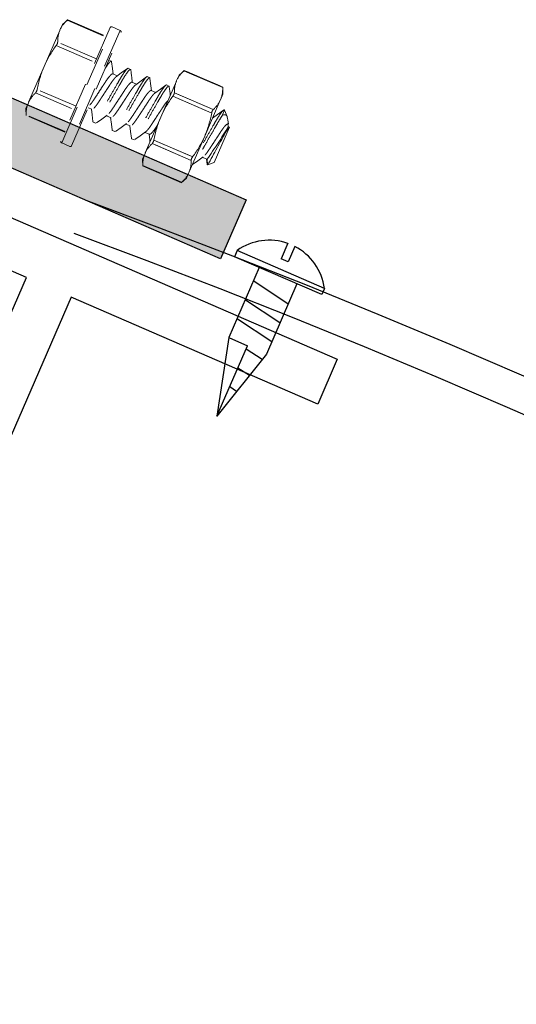
# Model space of a CAD drawing. Units: inches. Extents: x -1218 to -795, y 203 to 543.
# Drawn here: x -910 to -909, y 411 to 413 of the extents above; entities that cross this region are included whole.
import ezdxf

# ---------------------------------------------------------------- set-up
doc = ezdxf.new("R2010")
doc.units = ezdxf.units.IN
doc.header["$LTSCALE"] = 0.25
doc.header["$MEASUREMENT"] = 0
doc.linetypes.add('HIDDEN', pattern=[0.375, 0.25, -0.125])
for name, color, linetype in [('hatch', 9, 'Continuous'), ('T-bar', 2, 'Continuous'), ('t-kick', 6, 'Continuous')]:
    doc.layers.add(name, color=color, linetype=linetype)

msp = doc.modelspace()

# ---------------------------------------------------------------- hatches: boundary and pattern name
at = {"layer": 'hatch'}
msp.add_hatch(color=256, dxfattribs=at).paths.add_polyline_path([(-910.5686, 413.3086), (-909.8806, 413.0099), (-909.946, 412.8594), (-910.6339, 413.1581)])

# ---------------------------------------------------------------- linework, layer by layer
at = {"color": 9, "linetype": 'HIDDEN', "lineweight": 15}
for p, q in [((-910.351, 413.4593), (-910.3375, 413.4713)), ((-910.3387, 413.4702), (-910.2391, 413.427)), ((-910.3375, 413.4714), (-910.2385, 413.4284)), ((-910.3977, 413.3519), (-910.3573, 413.4449)), ((-910.3573, 413.4449), (-910.351, 413.4593)), ((-910.2287, 413.451), (-910.2917, 413.3059)), ((-910.2883, 413.3044), (-910.2238, 413.453)), ((-910.2031, 413.444), (-910.2677, 413.2954)), ((-910.2238, 413.453), (-910.2031, 413.444)), ((-910.2642, 413.2939), (-910.2012, 413.4391)), ((-910.3669, 413.4052), (-910.2674, 413.362)), ((-910.2635, 413.3709), (-910.363, 413.4141)), ((-910.2258, 413.3655), (-910.232, 413.3682)), ((-910.3977, 413.3519), (-910.4381, 413.2588)), ((-910.1767, 413.3442), (-910.1828, 413.3469)), ((-910.0525, 413.3297), (-910.0389, 413.3417)), ((-910.0401, 413.3406), (-909.9406, 413.2974)), ((-909.9406, 413.2974), (-910.0401, 413.3406)), ((-909.9405, 413.299), (-910.0395, 413.342)), ((-910.039, 413.3417), (-909.94, 413.2987)), ((-910.2221, 413.3326), (-910.2105, 413.3276)), ((-910.1276, 413.3229), (-910.1337, 413.3255)), ((-910.0991, 413.2222), (-910.0587, 413.3153)), ((-910.0587, 413.3153), (-910.0525, 413.3297)), ((-910.3161, 413.2498), (-910.4156, 413.293)), ((-910.2917, 413.3059), (-910.3548, 413.1607)), ((-910.3528, 413.1558), (-910.2883, 413.3044)), ((-910.2677, 413.2954), (-910.3322, 413.1468)), ((-910.3273, 413.1488), (-910.2642, 413.2939)), ((-910.1729, 413.3113), (-910.1613, 413.3062)), ((-910.1238, 413.2899), (-910.1122, 413.2849)), ((-910.0784, 413.3015), (-910.0845, 413.3042)), ((-909.9401, 413.2809), (-909.9406, 413.299)), ((-910.4195, 413.284), (-910.32, 413.2408)), ((-910.0683, 413.2755), (-909.9688, 413.2323)), ((-909.9688, 413.2323), (-910.0683, 413.2755)), ((-909.9649, 413.2413), (-910.0645, 413.2845)), ((-910.0645, 413.2845), (-909.9649, 413.2413)), ((-909.9868, 413.1734), (-909.9463, 413.2665)), ((-909.9463, 413.2665), (-909.9401, 413.2809)), ((-910.4444, 413.2444), (-910.4381, 413.2588)), ((-910.4439, 413.2263), (-910.4444, 413.2444)), ((-910.2757, 413.2419), (-910.2851, 413.2459)), ((-909.9417, 413.2261), (-909.9358, 413.2396)), ((-909.9358, 413.2396), (-909.9371, 413.2402)), ((-909.9358, 413.2396), (-909.9293, 413.2232)), ((-910.3443, 413.1847), (-910.4439, 413.2279)), ((-910.345, 413.1833), (-910.4439, 413.2263)), ((-910.2265, 413.2205), (-910.2382, 413.2256)), ((-910.0991, 413.2222), (-910.1395, 413.1291)), ((-909.9659, 413.2214), (-909.9648, 413.2209)), ((-909.9276, 413.2146), (-909.9262, 413.2042)), ((-910.2719, 413.2089), (-910.2658, 413.2063)), ((-910.1774, 413.1992), (-910.189, 413.2042)), ((-909.9232, 413.1966), (-909.9626, 413.1059)), ((-909.9263, 413.1979), (-909.9311, 413.1869)), ((-909.9272, 413.2046), (-909.9263, 413.1979)), ((-909.9232, 413.1966), (-909.9263, 413.1979)), ((-910.2228, 413.1876), (-910.2167, 413.1849)), ((-910.1736, 413.1663), (-910.1675, 413.1636)), ((-910.1283, 413.1779), (-910.1399, 413.1829)), ((-910.0175, 413.1201), (-910.1171, 413.1633)), ((-910.1171, 413.1633), (-910.0175, 413.1201)), ((-909.9868, 413.1734), (-910.0272, 413.0803)), ((-910.3322, 413.1468), (-910.3528, 413.1558)), ((-910.1209, 413.1544), (-910.0214, 413.1112)), ((-910.0214, 413.1112), (-910.1209, 413.1544)), ((-910.1458, 413.1147), (-910.1395, 413.1291)), ((-910.1453, 413.0966), (-910.1458, 413.1147)), ((-909.9808, 413.1139), (-909.9925, 413.1189)), ((-909.9801, 413.1009), (-909.9818, 413.1143)), ((-909.9792, 413.0994), (-909.9808, 413.1139)), ((-910.1459, 413.0969), (-910.0469, 413.0539)), ((-910.0464, 413.0537), (-910.1454, 413.0967)), ((-910.0458, 413.0551), (-910.1453, 413.0983)), ((-910.1453, 413.0983), (-910.0458, 413.0551)), ((-909.9626, 413.1059), (-909.9792, 413.0994)), ((-910.047, 413.0539), (-910.0334, 413.0659)), ((-910.0334, 413.0659), (-910.0272, 413.0803))]:
    msp.add_line(p, q, dxfattribs=at)
at = {"linetype": 'Continuous'}
for p, q in [((-909.7737, 412.8988), (-909.7909, 412.8591)), ((-909.7737, 412.8988), (-909.7909, 412.8591)), ((-909.7559, 412.8911), (-909.7731, 412.8514)), ((-909.7559, 412.8911), (-909.7731, 412.8514)), ((-909.9039, 412.8806), (-909.9108, 412.8646)), ((-909.9039, 412.8806), (-909.9108, 412.8646)), ((-909.7731, 412.8514), (-909.7909, 412.8591)), ((-909.7731, 412.8514), (-909.7909, 412.8591)), ((-909.6802, 412.7835), (-909.6872, 412.7675)), ((-909.6802, 412.7835), (-909.6872, 412.7675)), ((-909.9254, 412.6574), (-909.9554, 412.4559)), ((-909.9254, 412.6574), (-909.9554, 412.4559)), ((-909.9554, 412.4559), (-909.877, 412.6364)), ((-909.9554, 412.4559), (-909.877, 412.6364)), ((-909.9254, 412.6574), (-909.877, 412.6364)), ((-909.9254, 412.6574), (-909.877, 412.6364)), ((-909.8287, 412.6154), (-909.9554, 412.4559)), ((-909.8287, 412.6154), (-909.9554, 412.4559))]:
    msp.add_line(p, q, dxfattribs=at)
for p, q in [((-909.6872, 412.7675), (-909.9108, 412.8646)), ((-909.6872, 412.7675), (-909.9108, 412.8646)), ((-909.6802, 412.7835), (-909.9039, 412.8806)), ((-909.6802, 412.7835), (-909.9039, 412.8806)), ((-909.8474, 412.8371), (-909.9254, 412.6574)), ((-909.8474, 412.8371), (-909.9254, 412.6574)), ((-909.7731, 412.7434), (-909.861, 412.8016)), ((-909.7731, 412.7434), (-909.861, 412.8016)), ((-909.7506, 412.7951), (-909.8287, 412.6154)), ((-909.7506, 412.7951), (-909.8287, 412.6154)), ((-909.7941, 412.6951), (-909.882, 412.7532)), ((-909.7941, 412.6951), (-909.882, 412.7532)), ((-909.8151, 412.6467), (-909.9031, 412.7049)), ((-909.8151, 412.6467), (-909.9031, 412.7049)), ((-909.8401, 412.601), (-909.8807, 412.6278)), ((-909.8401, 412.601), (-909.8807, 412.6278)), ((-909.8725, 412.5602), (-909.9017, 412.5795)), ((-909.8725, 412.5602), (-909.9017, 412.5795)), ((-909.905, 412.5194), (-909.9228, 412.5311)), ((-909.905, 412.5194), (-909.9228, 412.5311))]:
    msp.add_line(p, q)
at = {"color": 9, "linetype": 'HIDDEN', "lineweight": 15, "flags": 128}
for points in [[(-910.3376, 413.4712), (-910.3375, 413.4713), (-910.3382, 413.4706), (-910.3387, 413.4702)], [(-910.225, 413.3638), (-910.2229, 413.3467), (-910.2211, 413.3322)], [(-910.2123, 413.3262), (-910.2002, 413.335), (-910.1846, 413.3463)], [(-910.039, 413.3416), (-910.039, 413.3416), (-910.0397, 413.341), (-910.0401, 413.3406)], [(-910.1632, 413.3049), (-910.1494, 413.3148), (-910.1355, 413.325)], [(-910.1268, 413.3212), (-910.1244, 413.3021), (-910.1228, 413.2895)], [(-910.114, 413.2836), (-910.1002, 413.2935), (-910.0863, 413.3036)], [(-910.0776, 413.2998), (-910.0755, 413.2827), (-910.0749, 413.278)], [(-909.9406, 413.2989), (-909.9406, 413.2989), (-909.9406, 413.298), (-909.9406, 413.2974)], [(-910.2727, 413.2107), (-910.2748, 413.2277), (-910.2767, 413.2423)], [(-909.9666, 413.2195), (-909.9542, 413.2285), (-909.9389, 413.2396)], [(-910.4439, 413.2279), (-910.4439, 413.2266), (-910.4439, 413.2264)], [(-910.2363, 413.2269), (-910.2501, 413.217), (-910.264, 413.2069)], [(-910.2236, 413.1893), (-910.2254, 413.2041), (-910.2276, 413.221)], [(-909.9277, 413.2146), (-909.9281, 413.2182), (-909.9291, 413.2226), (-909.9307, 413.2257), (-909.933, 413.2277), (-909.9361, 413.2282), (-909.9387, 413.2276), (-909.9417, 413.2261)], [(-910.1871, 413.2056), (-910.2009, 413.1956), (-910.2148, 413.1855)], [(-910.1745, 413.168), (-910.1765, 413.1851), (-910.1784, 413.1996)], [(-909.9311, 413.1869), (-909.9267, 413.1924), (-909.9232, 413.1966)], [(-910.138, 413.1842), (-910.1518, 413.1743), (-910.1657, 413.1642)], [(-910.1268, 413.1585), (-910.1274, 413.1637), (-910.1293, 413.1783)], [(-909.9906, 413.1202), (-910.0044, 413.1103), (-910.0183, 413.1002)], [(-910.1453, 413.0983), (-910.1453, 413.0969), (-910.1453, 413.0968)], [(-909.98, 413.1009), (-909.9801, 413.1003), (-909.9792, 413.0994)], [(-910.0458, 413.0551), (-910.0468, 413.0541), (-910.0469, 413.054)]]:
    msp.add_lwpolyline(points, dxfattribs=at)
at = {"color": 9, "linetype": 'HIDDEN', "lineweight": 15}
for centre, radius, start, end in [((-910.289, 413.4142), 0.0748, 131.5448, 155.7453), ((-910.2883, 413.4161), 0.0747, 157.2972, 181.5287), ((-910.2253, 413.4495), 0.00375, 66.529, 156.529), ((-910.2046, 413.4406), 0.00375, 336.529, 66.529), ((-910.13, 413.2329), 0.293, 143.9739, 156.0352), ((-910.382, 413.417), 0.0192, 321.8018, 351.2562), ((-910.1334, 413.2391), 0.2873, 156.9039, 169.203), ((-908.5457, 413.5301), 1.6409, 186.567, 187.6798), ((-909.9905, 413.2846), 0.0748, 131.5448, 155.7453), ((-909.9898, 413.2865), 0.0747, 157.2972, 181.5287), ((-910.4325, 413.295), 0.017, 319.8455, 353.2125), ((-910.0154, 413.2954), 0.0748, 337.3127, 1.5132), ((-910.3699, 413.228), 0.0748, 131.5448, 155.7453), ((-909.8314, 413.1032), 0.293, 143.9739, 156.0352), ((-910.0834, 413.2874), 0.0192, 321.8018, 351.2562), ((-910.0145, 413.2972), 0.0747, 311.5293, 335.7608), ((-910.3692, 413.2299), 0.0747, 157.2972, 181.5287), ((-909.9499, 413.2294), 0.0192, 141.8018, 171.2562), ((-909.8348, 413.1095), 0.2873, 156.9039, 169.203), ((-910.2565, 413.2878), 0.293, 337.0228, 349.0841), ((-910.8758, 413.7545), 1.1006, 324.4002, 329.6195), ((-910.1339, 413.1653), 0.017, 319.8455, 353.2125), ((-910.2496, 413.2896), 0.2873, 323.855, 336.1541), ((-918.0209, 417.5783), 9.2049, 330.88407, 331.50587), ((-910.3513, 413.1592), 0.00375, 156.529, 246.529), ((-910.3307, 413.1502), 0.00375, 246.529, 336.529), ((-910.0713, 413.0984), 0.0748, 131.5448, 155.7453), ((-910.0706, 413.1003), 0.0747, 157.2972, 181.5287), ((-910.0046, 413.1092), 0.017, 139.8455, 173.2125), ((-910.0962, 413.1092), 0.0748, 337.3127, 1.5132), ((-910.0953, 413.111), 0.0747, 311.5293, 335.7608)]:
    msp.add_arc(centre, radius, start, end, dxfattribs=at)
at = {"linetype": 'Continuous'}
for start, end in [(70.422, 125.1911), (70.422, 125.1911), (7.8669, 62.636), (7.8669, 62.636)]:
    msp.add_arc((-909.8216, 412.764), 0.1427, start, end, dxfattribs=at)
at = {"color": 9, "linetype": 'HIDDEN', "lineweight": 15}
for points, knots in [([(-910.2258, 413.3655), (-910.2267, 413.3659), (-910.2285, 413.3646), (-910.2337, 413.3583), (-910.2372, 413.3533), (-910.2412, 413.347)], [0, 0, 0, 0, 0.5, 0.5, 1, 1, 1, 1]), ([(-910.2251, 413.3637), (-910.2251, 413.3638), (-910.2251, 413.3651), (-910.2255, 413.3653), (-910.2258, 413.3655)], [0, 0, 0, 0, 0.144608, 1, 1, 1, 1]), ([(-910.1828, 413.3469), (-910.1837, 413.3473), (-910.1855, 413.3459), (-910.191, 413.3393), (-910.1946, 413.3341), (-910.2007, 413.3243), (-910.2028, 413.3208), (-910.2071, 413.3133), (-910.2093, 413.3094), (-910.2166, 413.2968), (-910.222, 413.2874), (-910.2328, 413.2684), (-910.2382, 413.259), (-910.2454, 413.2464), (-910.2476, 413.2425), (-910.252, 413.235), (-910.2541, 413.2315), (-910.2602, 413.2217), (-910.2638, 413.2165), (-910.2692, 413.2099), (-910.271, 413.2086), (-910.2719, 413.2089)], [0, 0, 0, 0, 0.125, 0.125, 0.25, 0.25, 0.3125, 0.3125, 0.375, 0.375, 0.5, 0.5, 0.625, 0.625, 0.6875, 0.6875, 0.75, 0.75, 0.875, 0.875, 1, 1, 1, 1]), ([(-910.1767, 413.3442), (-910.1776, 413.3446), (-910.1794, 413.3432), (-910.1848, 413.3366), (-910.1885, 413.3314), (-910.1945, 413.3217), (-910.1967, 413.3181), (-910.201, 413.3107), (-910.2032, 413.3068), (-910.2104, 413.2942), (-910.2158, 413.2847), (-910.2267, 413.2658), (-910.2321, 413.2563), (-910.2393, 413.2437), (-910.2415, 413.2398), (-910.2458, 413.2324), (-910.248, 413.2288), (-910.254, 413.2191), (-910.2577, 413.2138), (-910.2631, 413.2073), (-910.2649, 413.2059), (-910.2658, 413.2063)], [0, 0, 0, 0, 0.125, 0.125, 0.25, 0.25, 0.3125, 0.3125, 0.375, 0.375, 0.5, 0.5, 0.625, 0.625, 0.6875, 0.6875, 0.75, 0.75, 0.875, 0.875, 1, 1, 1, 1]), ([(-910.1759, 413.3423), (-910.1759, 413.3425), (-910.1759, 413.3438), (-910.1764, 413.344), (-910.1767, 413.3442)], [0, 0, 0, 0, 0.14427, 1, 1, 1, 1]), ([(-910.2221, 413.3326), (-910.2228, 413.3329), (-910.2241, 413.3325), (-910.2275, 413.3296), (-910.2297, 413.3273), (-910.2346, 413.3211), (-910.2373, 413.3173), (-910.2414, 413.3111), (-910.2428, 413.309), (-910.2458, 413.3043), (-910.2474, 413.3019), (-910.2523, 413.2945), (-910.2557, 413.2892), (-910.2623, 413.279), (-910.2655, 413.2741), (-910.2698, 413.2676), (-910.2711, 413.2656), (-910.2738, 413.2617), (-910.2751, 413.2598), (-910.279, 413.2547), (-910.2813, 413.2519), (-910.2833, 413.2501)], [0, 0, 0, 0, 0.125, 0.125, 0.25, 0.25, 0.375, 0.375, 0.4375, 0.4375, 0.5, 0.5, 0.625, 0.625, 0.75, 0.75, 0.8125, 0.8125, 0.875, 0.875, 1, 1, 1, 1]), ([(-910.2124, 413.3261), (-910.2129, 413.3257), (-910.2143, 413.3248), (-910.2175, 413.3213), (-910.2218, 413.3159), (-910.2264, 413.3093), (-910.2313, 413.3017), (-910.2368, 413.2933), (-910.2426, 413.2845), (-910.2483, 413.2757), (-910.2538, 413.2673), (-910.2587, 413.2597), (-910.2634, 413.2531), (-910.2676, 413.2477), (-910.2712, 413.2439), (-910.274, 413.2418), (-910.2751, 413.2418), (-910.2757, 413.2419)], [0, 0, 0, 0, 0.041055, 0.111082, 0.180618, 0.248262, 0.314351, 0.38277, 0.452633, 0.522495, 0.590914, 0.657004, 0.724647, 0.794184, 0.864211, 0.933263, 1, 1, 1, 1]), ([(-910.1337, 413.3255), (-910.1346, 413.3259), (-910.1364, 413.3246), (-910.1418, 413.318), (-910.1454, 413.3127), (-910.1515, 413.303), (-910.1537, 413.2994), (-910.158, 413.292), (-910.1602, 413.2881), (-910.1674, 413.2755), (-910.1728, 413.266), (-910.1837, 413.2471), (-910.1891, 413.2376), (-910.1963, 413.225), (-910.1985, 413.2211), (-910.2028, 413.2137), (-910.2049, 413.2101), (-910.211, 413.2004), (-910.2146, 413.1952), (-910.2201, 413.1886), (-910.2219, 413.1872), (-910.2228, 413.1876)], [0, 0, 0, 0, 0.125, 0.125, 0.25, 0.25, 0.3125, 0.3125, 0.375, 0.375, 0.5, 0.5, 0.625, 0.625, 0.6875, 0.6875, 0.75, 0.75, 0.875, 0.875, 1, 1, 1, 1]), ([(-910.1276, 413.3229), (-910.1285, 413.3233), (-910.1303, 413.3219), (-910.1357, 413.3153), (-910.1393, 413.3101), (-910.1454, 413.3003), (-910.1475, 413.2968), (-910.1519, 413.2893), (-910.1541, 413.2854), (-910.1613, 413.2728), (-910.1667, 413.2634), (-910.1775, 413.2444), (-910.1829, 413.235), (-910.1901, 413.2224), (-910.1923, 413.2185), (-910.1967, 413.211), (-910.1988, 413.2075), (-910.2049, 413.1977), (-910.2085, 413.1925), (-910.214, 413.1859), (-910.2158, 413.1846), (-910.2167, 413.1849)], [0, 0, 0, 0, 0.125, 0.125, 0.25, 0.25, 0.3125, 0.3125, 0.375, 0.375, 0.5, 0.5, 0.625, 0.625, 0.6875, 0.6875, 0.75, 0.75, 0.875, 0.875, 1, 1, 1, 1]), ([(-910.1268, 413.3211), (-910.1268, 413.3212), (-910.1268, 413.3225), (-910.1272, 413.3227), (-910.1276, 413.3229)], [0, 0, 0, 0, 0.124108, 1, 1, 1, 1]), ([(-910.1729, 413.3113), (-910.1735, 413.3113), (-910.1746, 413.3114), (-910.1774, 413.3092), (-910.181, 413.3055), (-910.1852, 413.3001), (-910.1899, 413.2934), (-910.1948, 413.2858), (-910.2003, 413.2775), (-910.206, 413.2686), (-910.2118, 413.2598), (-910.2173, 413.2515), (-910.2222, 413.2438), (-910.2269, 413.2372), (-910.2311, 413.2319), (-910.2343, 413.2284), (-910.2357, 413.2275), (-910.2362, 413.2271)], [0, 0, 0, 0, 0.066825, 0.135968, 0.206087, 0.275715, 0.343448, 0.409625, 0.478134, 0.548088, 0.618043, 0.686552, 0.752729, 0.820461, 0.890089, 0.960209, 1, 1, 1, 1]), ([(-910.1633, 413.3047), (-910.1638, 413.3043), (-910.1652, 413.3034), (-910.1684, 413.2999), (-910.1726, 413.2946), (-910.1773, 413.288), (-910.1822, 413.2803), (-910.1877, 413.272), (-910.1934, 413.2632), (-910.1992, 413.2543), (-910.2047, 413.246), (-910.2096, 413.2384), (-910.2143, 413.2317), (-910.2185, 413.2264), (-910.2221, 413.2226), (-910.2249, 413.2204), (-910.226, 413.2205), (-910.2265, 413.2205)], [0, 0, 0, 0, 0.039211, 0.109372, 0.179042, 0.246816, 0.313033, 0.381583, 0.45158, 0.521577, 0.590128, 0.656344, 0.724118, 0.793788, 0.863949, 0.933135, 1, 1, 1, 1]), ([(-910.1238, 413.2899), (-910.1243, 413.29), (-910.1254, 413.29), (-910.1283, 413.2879), (-910.1318, 413.2841), (-910.1361, 413.2787), (-910.1407, 413.2721), (-910.1457, 413.2645), (-910.1511, 413.2561), (-910.1569, 413.2473), (-910.1627, 413.2385), (-910.1681, 413.2301), (-910.1731, 413.2225), (-910.1777, 413.2159), (-910.1819, 413.2106), (-910.1851, 413.2071), (-910.1865, 413.2062), (-910.187, 413.2058)], [0, 0, 0, 0, 0.066866, 0.136053, 0.206216, 0.275887, 0.343661, 0.409879, 0.478431, 0.548429, 0.618427, 0.686979, 0.753197, 0.820972, 0.890643, 0.960806, 1, 1, 1, 1]), ([(-910.0845, 413.3042), (-910.0854, 413.3046), (-910.0873, 413.3032), (-910.0927, 413.2966), (-910.0963, 413.2914), (-910.1024, 413.2817), (-910.1045, 413.2781), (-910.1089, 413.2707), (-910.1111, 413.2668), (-910.1183, 413.2542), (-910.1237, 413.2447), (-910.1345, 413.2258), (-910.1399, 413.2163), (-910.1471, 413.2037), (-910.1493, 413.1998), (-910.1537, 413.1924), (-910.1558, 413.1888), (-910.1619, 413.1791), (-910.1655, 413.1738), (-910.1709, 413.1672), (-910.1728, 413.1659), (-910.1736, 413.1663)], [0, 0, 0, 0, 0.125, 0.125, 0.25, 0.25, 0.3125, 0.3125, 0.375, 0.375, 0.5, 0.5, 0.625, 0.625, 0.6875, 0.6875, 0.75, 0.75, 0.875, 0.875, 1, 1, 1, 1]), ([(-910.0784, 413.3015), (-910.0793, 413.3019), (-910.0811, 413.3006), (-910.0866, 413.294), (-910.0902, 413.2887), (-910.0963, 413.279), (-910.0984, 413.2754), (-910.1027, 413.268), (-910.1049, 413.2641), (-910.1121, 413.2515), (-910.1176, 413.242), (-910.1284, 413.2231), (-910.1338, 413.2136), (-910.141, 413.201), (-910.1432, 413.1971), (-910.1475, 413.1897), (-910.1497, 413.1861), (-910.1558, 413.1764), (-910.1594, 413.1712), (-910.1648, 413.1646), (-910.1666, 413.1632), (-910.1675, 413.1636)], [0, 0, 0, 0, 0.125, 0.125, 0.25, 0.25, 0.3125, 0.3125, 0.375, 0.375, 0.5, 0.5, 0.625, 0.625, 0.6875, 0.6875, 0.75, 0.75, 0.875, 0.875, 1, 1, 1, 1]), ([(-910.0777, 413.2997), (-910.0777, 413.2998), (-910.0777, 413.3011), (-910.0781, 413.3013), (-910.0784, 413.3015)], [0, 0, 0, 0, 0.143869, 1, 1, 1, 1]), ([(-910.1141, 413.2834), (-910.1146, 413.283), (-910.116, 413.2821), (-910.1193, 413.2786), (-910.1235, 413.2733), (-910.1281, 413.2666), (-910.1331, 413.259), (-910.1385, 413.2507), (-910.1443, 413.2418), (-910.1501, 413.233), (-910.1555, 413.2247), (-910.1605, 413.217), (-910.1651, 413.2104), (-910.1694, 413.205), (-910.173, 413.2012), (-910.1758, 413.1991), (-910.1769, 413.1992), (-910.1774, 413.1992)], [0, 0, 0, 0, 0.041672, 0.111654, 0.181146, 0.248745, 0.314793, 0.383168, 0.452985, 0.522803, 0.591178, 0.657225, 0.724825, 0.794316, 0.864298, 0.933306, 1, 1, 1, 1]), ([(-910.0805, 413.265), (-910.0813, 413.2643), (-910.0833, 413.2621), (-910.087, 413.2574), (-910.0916, 413.2508), (-910.0965, 413.2431), (-910.102, 413.2348), (-910.1078, 413.226), (-910.1135, 413.2171), (-910.119, 413.2088), (-910.1239, 413.2012), (-910.1286, 413.1945), (-910.1328, 413.1892), (-910.136, 413.1857), (-910.1374, 413.1848), (-910.1379, 413.1844)], [0.163304, 0.163304, 0.163304, 0.163304, 0.205952, 0.2755342, 0.3432222, 0.4093556, 0.4778196, 0.5477282, 0.6176369, 0.6861009, 0.7522343, 0.8199223, 0.8895045, 0.9595775, 1, 1, 1, 1]), ([(-909.9371, 413.2402), (-909.938, 413.2406), (-909.9398, 413.2392), (-909.9453, 413.2326), (-909.9489, 413.2274), (-909.955, 413.2176), (-909.9571, 413.2141), (-909.9614, 413.2066), (-909.9636, 413.2027), (-909.9708, 413.1901), (-909.9763, 413.1807), (-909.9871, 413.1617), (-909.9925, 413.1523), (-909.9997, 413.1397), (-910.0019, 413.1358), (-910.0049, 413.1307), (-910.0057, 413.1293), (-910.0065, 413.1279)], [0, 0, 0, 0, 0.125, 0.125, 0.25, 0.25, 0.3125, 0.3125, 0.375, 0.375, 0.5, 0.5, 0.625, 0.625, 0.6875, 0.6875, 0.7111574, 0.7111574, 0.7111574, 0.7111574]), ([(-909.9417, 413.2261), (-909.9446, 413.2219), (-909.9479, 413.2166), (-909.9531, 413.2079), (-909.9548, 413.2048), (-909.9584, 413.1985), (-909.9604, 413.1951), (-909.9664, 413.1846), (-909.9707, 413.177), (-909.9795, 413.1617), (-909.9838, 413.1541), (-909.9899, 413.1434), (-909.9919, 413.14), (-909.9956, 413.1336), (-909.9973, 413.1305), (-910.0025, 413.1217), (-910.0059, 413.1163), (-910.0117, 413.1075), (-910.0142, 413.1042), (-910.0172, 413.1011), (-910.018, 413.1003), (-910.0187, 413.0999)], [0, 0, 0, 0, 0.125, 0.125, 0.1875, 0.1875, 0.25, 0.25, 0.375, 0.375, 0.5, 0.5, 0.5625, 0.5625, 0.625, 0.625, 0.75, 0.75, 0.875, 0.875, 0.9409507, 0.9409507, 0.9409507, 0.9409507]), ([(-910.2719, 413.2089), (-910.2723, 413.2091), (-910.2727, 413.2094), (-910.2727, 413.2106), (-910.2727, 413.2108)], [0, 0, 0, 0, 0.858441, 1, 1, 1, 1]), ([(-910.2228, 413.1876), (-910.2231, 413.1878), (-910.2235, 413.188), (-910.2235, 413.1892), (-910.2235, 413.1894)], [0, 0, 0, 0, 0.880132, 1, 1, 1, 1]), ([(-910.1064, 413.2032), (-910.1081, 413.2007), (-910.1113, 413.1957), (-910.116, 413.1891), (-910.1202, 413.1837), (-910.1238, 413.1799), (-910.1266, 413.1778), (-910.1277, 413.1778), (-910.1283, 413.1779)], [0.5911098, 0.5911098, 0.5911098, 0.5911098, 0.656338, 0.7241127, 0.7937841, 0.8639469, 0.9331338, 1, 1, 1, 1]), ([(-909.9272, 413.2046), (-909.9278, 413.2046), (-909.9289, 413.2047), (-909.9317, 413.2025), (-909.9353, 413.1988), (-909.9395, 413.1934), (-909.9442, 413.1868), (-909.9491, 413.1791), (-909.9546, 413.1708), (-909.9603, 413.162), (-909.9661, 413.1531), (-909.9716, 413.1448), (-909.9765, 413.1372), (-909.9812, 413.1305), (-909.9854, 413.1252), (-909.9886, 413.1217), (-909.99, 413.1208), (-909.9905, 413.1204)], [0, 0, 0, 0, 0.066792, 0.135902, 0.205987, 0.275581, 0.34328, 0.409425, 0.4779, 0.547821, 0.617741, 0.686217, 0.752361, 0.820061, 0.889655, 0.95974, 1, 1, 1, 1]), ([(-910.1736, 413.1663), (-910.174, 413.1665), (-910.1744, 413.1667), (-910.1744, 413.168), (-910.1744, 413.1682)], [0, 0, 0, 0, 0.85454, 1, 1, 1, 1])]:
    msp.add_open_spline(points, degree=3, knots=knots, dxfattribs=at)
msp.add_open_spline([(-909.9667, 413.2193), (-909.9668, 413.2193), (-909.9668, 413.2193), (-909.9669, 413.2192)], degree=3, dxfattribs=at)
at = {"layer": 'hatch'}
msp.add_lwpolyline([(-910.5686, 413.3086), (-909.8806, 413.0099), (-909.946, 412.8594), (-910.6339, 413.1581)], close=True, dxfattribs=at)
at = {"layer": 'T-bar'}
msp.add_lwpolyline([(-909.6478, 412.6021), (-909.6976, 412.4874), (-910.3282, 412.7613), (-910.8759, 411.5), (-910.9905, 411.5498), (-910.4429, 412.811), (-911.0735, 413.0849), (-911.0237, 413.1995), (-909.6478, 412.6021)], dxfattribs=at)
at = {"layer": 't-kick'}
for radius in [20.4757, 20.3857]:
    msp.add_arc((-917.3603, 393.792), radius, 290.19999, 69.80001, dxfattribs=at)

doc.saveas('drawing.dxf')
